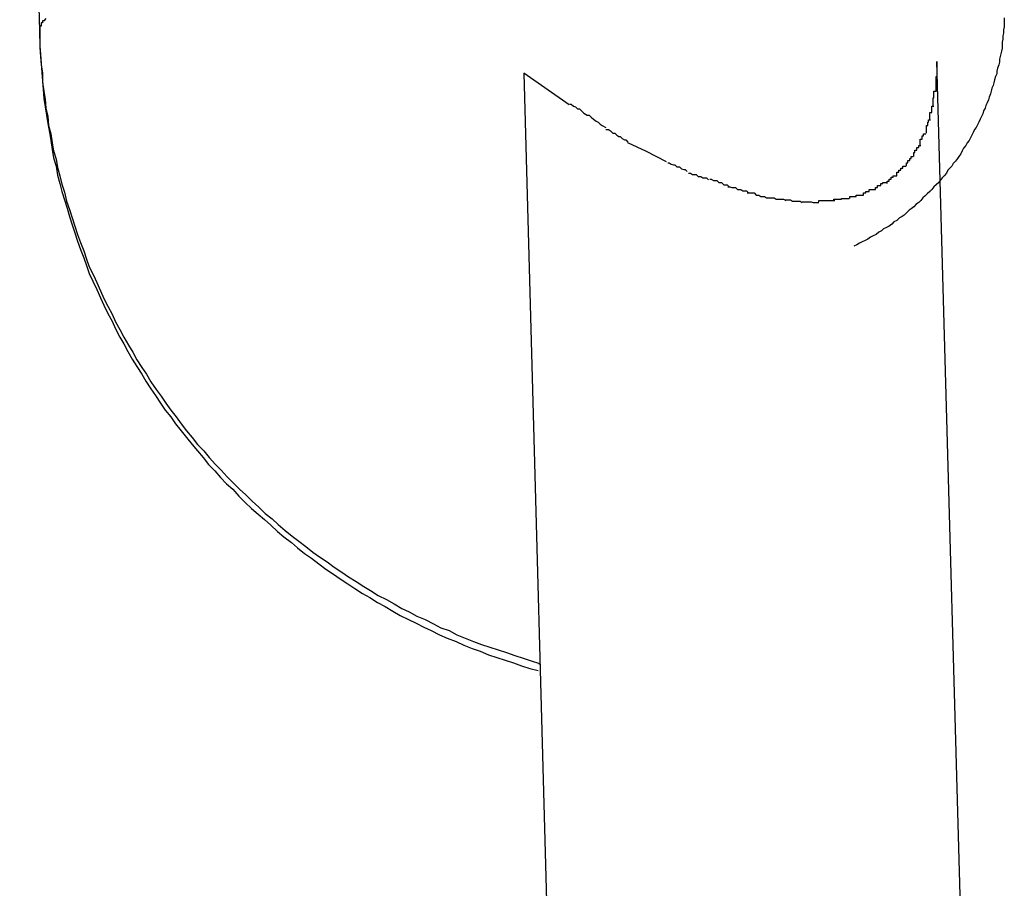
# Model space of a CAD drawing. Extents: x -64 to 64, y -26 to 26.
# Drawn here: x 18 to 18, y -13 to -13 of the extents above; entities that cross this region are included whole.
import ezdxf

# ---------------------------------------------------------------- set-up
doc = ezdxf.new("R2010")
doc.units = 0
doc.layers.get('0').update_dxf_attribs({"linetype": 'CONTINUOUS'})

msp = doc.modelspace()

# ---------------------------------------------------------------- linework, layer by layer
at = {"color": 0}
for points in [[(18.0501, -12.6192), (18.0472, -12.5167)], [(18.0508, -12.6178), (18.0508, -12.6178), (18.0505, -12.6178), (18.0505, -12.6178), (18.0505, -12.6178), (18.0505, -12.6178), (18.0505, -12.6178), (18.0505, -12.6178), (18.0505, -12.6178), (18.0505, -12.6178), (18.0505, -12.6178), (18.0505, -12.6178), (18.0505, -12.6178), (18.0505, -12.6178), (18.0505, -12.6178), (18.0505, -12.6178), (18.0505, -12.6178), (18.0505, -12.6181)], [(18.0508, -12.6178), (18.0508, -12.6178), (18.0505, -12.6178), (18.0505, -12.6178), (18.0505, -12.6178), (18.0505, -12.6178), (18.0505, -12.6178), (18.0505, -12.6178), (18.0505, -12.6178), (18.0505, -12.6178), (18.0505, -12.6178), (18.0505, -12.6178), (18.0505, -12.6178), (18.0505, -12.6178), (18.0505, -12.6178), (18.0505, -12.6178), (18.0505, -12.6178), (18.0505, -12.6181)], [(18.051, -12.6175), (18.0507, -12.6178)], [(18.19, -12.6174), (18.19, -12.6178), (18.19, -12.6183), (18.19, -12.6187), (18.1899, -12.6191), (18.1899, -12.6196), (18.1898, -12.62), (18.1898, -12.6205), (18.1897, -12.6209), (18.1897, -12.6213), (18.1897, -12.6218), (18.1896, -12.6222), (18.1895, -12.6226), (18.1894, -12.623), (18.1893, -12.6234), (18.1893, -12.6238), (18.1892, -12.6242), (18.189, -12.6247), (18.1889, -12.6251), (18.1889, -12.6255), (18.1887, -12.6259), (18.1886, -12.6264), (18.1885, -12.6268), (18.1884, -12.6272), (18.1882, -12.6276), (18.1881, -12.628), (18.188, -12.6284), (18.1878, -12.6289), (18.1877, -12.6293), (18.1875, -12.6297), (18.1873, -12.6301), (18.1872, -12.6305), (18.187, -12.6309), (18.1869, -12.6313), (18.1867, -12.6317), (18.1865, -12.6321), (18.1863, -12.6325), (18.1861, -12.6329), (18.1859, -12.6333), (18.1857, -12.6336), (18.1855, -12.634), (18.1853, -12.6344), (18.1851, -12.6348), (18.1849, -12.6352), (18.1846, -12.6355), (18.1844, -12.6359), (18.1841, -12.6363), (18.1839, -12.6367), (18.1837, -12.6371), (18.1834, -12.6375), (18.1832, -12.6378), (18.1829, -12.6382), (18.1826, -12.6385), (18.1824, -12.6389), (18.1821, -12.6392), (18.1818, -12.6395), (18.1816, -12.6399), (18.1813, -12.6403), (18.181, -12.6406), (18.1807, -12.641), (18.1805, -12.6413), (18.1801, -12.6416), (18.1798, -12.6419), (18.1795, -12.6423), (18.1792, -12.6426), (18.1788, -12.6429), (18.1785, -12.6432), (18.1782, -12.6435), (18.1779, -12.6439), (18.1776, -12.6442), (18.1772, -12.6444), (18.1769, -12.6448), (18.1765, -12.6451), (18.1762, -12.6453), (18.1759, -12.6456), (18.1755, -12.646), (18.1752, -12.6462), (18.1748, -12.6464), (18.1744, -12.6468), (18.174, -12.647), (18.1737, -12.6473), (18.1733, -12.6476), (18.1729, -12.6478), (18.1725, -12.648), (18.1722, -12.6483), (18.1718, -12.6485), (18.1714, -12.6488), (18.171, -12.649), (18.1706, -12.6492), (18.1702, -12.6495), (18.1698, -12.6497), (18.1694, -12.6499), (18.169, -12.6501), (18.1686, -12.6503), (18.1682, -12.6505)], [(18.0503, -12.6186), (18.0503, -12.6186), (18.0501, -12.6186), (18.0501, -12.6186), (18.0501, -12.6186), (18.0501, -12.6186), (18.0501, -12.6186), (18.0501, -12.6186), (18.0501, -12.6186), (18.0501, -12.6189), (18.0501, -12.6189), (18.0501, -12.6189), (18.0501, -12.6189), (18.0501, -12.6189), (18.0501, -12.6189), (18.0501, -12.6189), (18.0501, -12.6189), (18.0501, -12.6192)], [(18.0503, -12.6186), (18.0503, -12.6186), (18.0501, -12.6186), (18.0501, -12.6186), (18.0501, -12.6186), (18.0501, -12.6186), (18.0501, -12.6186), (18.0501, -12.6186), (18.0501, -12.6186), (18.0501, -12.6189), (18.0501, -12.6189), (18.0501, -12.6189), (18.0501, -12.6189), (18.0501, -12.6189), (18.0501, -12.6189), (18.0501, -12.6189), (18.0501, -12.6189), (18.0501, -12.6192)], [(18.0501, -12.6192), (18.0501, -12.6205), (18.0501, -12.6217), (18.0502, -12.623), (18.0503, -12.6242), (18.0505, -12.6254), (18.0505, -12.6267), (18.0507, -12.628), (18.0509, -12.6292), (18.051, -12.6305), (18.0513, -12.6317), (18.0514, -12.633), (18.0517, -12.6342), (18.0519, -12.6355), (18.0521, -12.6367), (18.0525, -12.6379), (18.0527, -12.6391), (18.053, -12.6403), (18.0533, -12.6415), (18.0537, -12.6427), (18.054, -12.644), (18.0544, -12.6452), (18.0548, -12.6464), (18.0552, -12.6476), (18.0556, -12.6488), (18.056, -12.65), (18.0565, -12.6512), (18.0569, -12.6524), (18.0573, -12.6535), (18.0579, -12.6547), (18.0584, -12.6558), (18.0589, -12.657), (18.0594, -12.6581), (18.06, -12.6592), (18.0606, -12.6604), (18.0611, -12.6615), (18.0617, -12.6626), (18.0623, -12.6637), (18.063, -12.6649), (18.0636, -12.6659), (18.0642, -12.667), (18.0649, -12.6681), (18.0656, -12.6691), (18.0662, -12.6702), (18.067, -12.6713), (18.0677, -12.6723), (18.0684, -12.6733), (18.0691, -12.6743), (18.0699, -12.6753), (18.0706, -12.6763), (18.0714, -12.6773), (18.0722, -12.6783), (18.073, -12.6793), (18.0739, -12.6802), (18.0747, -12.6812), (18.0756, -12.6822), (18.0764, -12.683), (18.0773, -12.684), (18.0782, -12.6849), (18.0791, -12.6858), (18.08, -12.6866), (18.0809, -12.6875), (18.0819, -12.6884), (18.0828, -12.6893), (18.0838, -12.6901), (18.0847, -12.6909), (18.0857, -12.6918), (18.0867, -12.6926), (18.0877, -12.6933), (18.0887, -12.6941), (18.0897, -12.6949), (18.0907, -12.6956), (18.0918, -12.6963), (18.0928, -12.6971), (18.0939, -12.6978), (18.0949, -12.6985), (18.096, -12.6992), (18.0971, -12.6999), (18.0981, -12.7005), (18.0992, -12.7012), (18.1004, -12.7018), (18.1015, -12.7024), (18.1026, -12.7031), (18.1037, -12.7036), (18.1048, -12.7042), (18.106, -12.7047), (18.1072, -12.7053), (18.1083, -12.7059), (18.1095, -12.7063), (18.1106, -12.7069), (18.1118, -12.7074), (18.113, -12.7079), (18.1142, -12.7083), (18.1154, -12.7087), (18.1166, -12.7091), (18.1178, -12.7095), (18.119, -12.7099), (18.1202, -12.7103), (18.1214, -12.7107), (18.1226, -12.7111)], [(18.0501, -12.6202), (18.0501, -12.6192)], [(18.0505, -12.6181), (18.0505, -12.6181), (18.0503, -12.6181), (18.0503, -12.6181), (18.0503, -12.6181), (18.0503, -12.6181), (18.0503, -12.6181), (18.0503, -12.6181), (18.0503, -12.6181), (18.0503, -12.6183), (18.0503, -12.6183), (18.0503, -12.6183), (18.0503, -12.6183), (18.0503, -12.6183), (18.0503, -12.6183), (18.0503, -12.6183), (18.0503, -12.6183), (18.0503, -12.6186)], [(18.0505, -12.6181), (18.0505, -12.6181), (18.0503, -12.6181), (18.0503, -12.6181), (18.0503, -12.6181), (18.0503, -12.6181), (18.0503, -12.6181), (18.0503, -12.6181), (18.0503, -12.6181), (18.0503, -12.6183), (18.0503, -12.6183), (18.0503, -12.6183), (18.0503, -12.6183), (18.0503, -12.6183), (18.0503, -12.6183), (18.0503, -12.6183), (18.0503, -12.6183), (18.0503, -12.6186)], [(18.0501, -12.6202), (18.0501, -12.6215), (18.0502, -12.6227), (18.0503, -12.624), (18.0504, -12.6253), (18.0505, -12.6265), (18.0506, -12.6278), (18.0507, -12.6291), (18.0509, -12.6303), (18.0511, -12.6315), (18.0513, -12.6327), (18.0515, -12.634), (18.0517, -12.6352), (18.0519, -12.6365), (18.0521, -12.6377), (18.0525, -12.6389), (18.0527, -12.6402), (18.053, -12.6414), (18.0533, -12.6426), (18.0537, -12.6438), (18.0541, -12.645), (18.0544, -12.6462), (18.0548, -12.6474), (18.0552, -12.6486), (18.0556, -12.6498), (18.056, -12.651), (18.0565, -12.6522), (18.0569, -12.6533), (18.0573, -12.6545), (18.0578, -12.6556), (18.0584, -12.6568), (18.0589, -12.658), (18.0594, -12.6591), (18.06, -12.6603), (18.0606, -12.6614), (18.0611, -12.6625), (18.0617, -12.6637), (18.0623, -12.6647), (18.0629, -12.6658), (18.0635, -12.6669), (18.0642, -12.668), (18.0649, -12.6691), (18.0655, -12.6701), (18.0662, -12.6712), (18.0669, -12.6722), (18.0676, -12.6733), (18.0683, -12.6743), (18.0691, -12.6753), (18.0698, -12.6763), (18.0706, -12.6773), (18.0714, -12.6783), (18.0722, -12.6793), (18.073, -12.6802), (18.0738, -12.6812), (18.0746, -12.6822), (18.0755, -12.6831), (18.0763, -12.6841), (18.0772, -12.685), (18.0781, -12.6858), (18.079, -12.6868), (18.0799, -12.6877), (18.0808, -12.6886), (18.0818, -12.6894), (18.0827, -12.6902), (18.0836, -12.691), (18.0846, -12.6919), (18.0855, -12.6927), (18.0866, -12.6935), (18.0875, -12.6943), (18.0885, -12.6951), (18.0895, -12.6958), (18.0906, -12.6966), (18.0916, -12.6974), (18.0927, -12.6981), (18.0937, -12.6988), (18.0948, -12.6995), (18.0958, -12.7002), (18.0969, -12.7009), (18.098, -12.7015), (18.0991, -12.7022), (18.1002, -12.7028), (18.1013, -12.7035), (18.1024, -12.7041), (18.1036, -12.7047), (18.1047, -12.7052), (18.1058, -12.7058), (18.1069, -12.7063), (18.1081, -12.7069), (18.1092, -12.7074), (18.1105, -12.7079), (18.1116, -12.7084), (18.1128, -12.7089), (18.114, -12.7093), (18.1152, -12.7098), (18.1164, -12.7102), (18.1176, -12.7106), (18.1188, -12.711), (18.12, -12.7114), (18.1212, -12.7118), (18.1224, -12.7121)], [(18.0501, -12.6204), (18.0501, -12.6204), (18.0501, -12.6204), (18.0501, -12.6204), (18.0501, -12.6204), (18.0501, -12.6204), (18.0501, -12.6204), (18.0501, -12.6203), (18.0501, -12.6203), (18.0501, -12.6203), (18.0501, -12.6203), (18.0501, -12.6203), (18.0501, -12.6203), (18.0501, -12.6203), (18.0501, -12.6203), (18.0501, -12.6203), (18.0501, -12.6203), (18.0501, -12.6203), (18.0501, -12.6203), (18.0501, -12.6203), (18.0501, -12.6203), (18.0501, -12.6203), (18.0501, -12.6203), (18.0501, -12.6203), (18.0501, -12.6203), (18.0501, -12.6202), (18.0501, -12.6202), (18.0501, -12.6202), (18.0501, -12.6202)], [(18.1846, -12.781), (18.1802, -12.6237)], [(18.1802, -12.6237), (18.1802, -12.6259)], [(18.1203, -12.6254), (18.1246, -12.7827)], [(18.1269, -12.63), (18.1203, -12.6254)], [(18.1801, -12.6281), (18.1801, -12.6281), (18.1801, -12.6278), (18.1801, -12.6278), (18.1801, -12.6275), (18.1801, -12.6275), (18.1801, -12.6272), (18.1801, -12.6272), (18.1801, -12.627), (18.1801, -12.627), (18.1801, -12.6267), (18.1801, -12.6267), (18.1801, -12.6264), (18.1801, -12.6264), (18.1801, -12.6261), (18.1801, -12.6261), (18.1801, -12.6259), (18.1802, -12.6259)], [(18.1801, -12.6281), (18.1801, -12.6281), (18.1801, -12.6278), (18.1801, -12.6278), (18.1801, -12.6275), (18.1801, -12.6275), (18.1801, -12.6272), (18.1801, -12.6272), (18.1801, -12.627), (18.1801, -12.627), (18.1801, -12.6267), (18.1801, -12.6267), (18.1801, -12.6264), (18.1801, -12.6264), (18.1801, -12.6261), (18.1801, -12.6261), (18.1801, -12.6259), (18.1802, -12.6259)], [(18.1797, -12.6302), (18.1797, -12.6302), (18.1797, -12.6299), (18.1797, -12.6299), (18.1797, -12.6296), (18.1797, -12.6296), (18.1797, -12.6293), (18.1797, -12.6293), (18.1797, -12.629), (18.1798, -12.629), (18.1798, -12.6287), (18.1798, -12.6287), (18.1798, -12.6284), (18.1798, -12.6284), (18.1798, -12.6281), (18.1798, -12.6281), (18.1798, -12.628), (18.18, -12.628)], [(18.1797, -12.6302), (18.1797, -12.6302), (18.1797, -12.6299), (18.1797, -12.6299), (18.1797, -12.6296), (18.1797, -12.6296), (18.1797, -12.6293), (18.1797, -12.6293), (18.1797, -12.629), (18.1798, -12.629), (18.1798, -12.6287), (18.1798, -12.6287), (18.1798, -12.6284), (18.1798, -12.6284), (18.1798, -12.6281), (18.1798, -12.6281), (18.1798, -12.628), (18.18, -12.628)], [(18.127, -12.6299), (18.127, -12.6299), (18.1272, -12.6299), (18.1275, -12.6302), (18.1278, -12.6303), (18.1281, -12.6306), (18.1284, -12.6306), (18.1287, -12.6309), (18.129, -12.6312), (18.1295, -12.6315), (18.1298, -12.6315), (18.1301, -12.6318), (18.1304, -12.6321), (18.1308, -12.6324), (18.1311, -12.6325), (18.1314, -12.6328), (18.1317, -12.633), (18.1322, -12.6333)], [(18.127, -12.6299), (18.127, -12.6299), (18.1272, -12.6299), (18.1275, -12.6302), (18.1278, -12.6303), (18.1281, -12.6306), (18.1284, -12.6306), (18.1287, -12.6309), (18.129, -12.6312), (18.1295, -12.6315), (18.1298, -12.6315), (18.1301, -12.6318), (18.1304, -12.6321), (18.1308, -12.6324), (18.1311, -12.6325), (18.1314, -12.6328), (18.1317, -12.633), (18.1322, -12.6333)], [(18.1792, -12.6322), (18.1792, -12.6322), (18.1792, -12.6319), (18.1792, -12.6319), (18.1792, -12.6316), (18.1792, -12.6316), (18.1792, -12.6313), (18.1792, -12.6313), (18.1792, -12.6311), (18.1795, -12.6311), (18.1795, -12.6308), (18.1795, -12.6308), (18.1795, -12.6305), (18.1795, -12.6305), (18.1795, -12.6302), (18.1795, -12.6302), (18.1795, -12.6302), (18.1798, -12.6302)], [(18.1792, -12.6322), (18.1792, -12.6322), (18.1792, -12.6319), (18.1792, -12.6319), (18.1792, -12.6316), (18.1792, -12.6316), (18.1792, -12.6313), (18.1792, -12.6313), (18.1792, -12.6311), (18.1795, -12.6311), (18.1795, -12.6308), (18.1795, -12.6308), (18.1795, -12.6305), (18.1795, -12.6305), (18.1795, -12.6302), (18.1795, -12.6302), (18.1795, -12.6302), (18.1798, -12.6302)], [(18.1787, -12.6341), (18.1787, -12.6341), (18.1787, -12.6338), (18.1787, -12.6338), (18.1787, -12.6335), (18.1787, -12.6335), (18.1787, -12.6332), (18.1787, -12.6332), (18.1787, -12.633), (18.1789, -12.633), (18.1789, -12.6327), (18.1789, -12.6327), (18.1789, -12.6325), (18.179, -12.6325), (18.179, -12.6322), (18.179, -12.6322), (18.179, -12.6322), (18.1793, -12.6322)], [(18.1787, -12.6341), (18.1787, -12.6341), (18.1787, -12.6338), (18.1787, -12.6338), (18.1787, -12.6335), (18.1787, -12.6335), (18.1787, -12.6332), (18.1787, -12.6332), (18.1787, -12.633), (18.1789, -12.633), (18.1789, -12.6327), (18.1789, -12.6327), (18.1789, -12.6325), (18.179, -12.6325), (18.179, -12.6322), (18.179, -12.6322), (18.179, -12.6322), (18.1793, -12.6322)], [(18.1322, -12.6336), (18.1322, -12.6336), (18.1322, -12.6336), (18.1325, -12.6336), (18.1326, -12.6336), (18.1329, -12.6338), (18.1329, -12.6338), (18.1332, -12.6341), (18.1335, -12.6341), (18.1338, -12.6344), (18.1338, -12.6344), (18.1341, -12.6346), (18.1343, -12.6346), (18.1346, -12.6349), (18.1346, -12.6349), (18.1349, -12.6351), (18.1351, -12.6351), (18.1354, -12.6354)], [(18.1322, -12.6336), (18.1322, -12.6336), (18.1322, -12.6336), (18.1325, -12.6336), (18.1326, -12.6336), (18.1329, -12.6338), (18.1329, -12.6338), (18.1332, -12.6341), (18.1335, -12.6341), (18.1338, -12.6344), (18.1338, -12.6344), (18.1341, -12.6346), (18.1343, -12.6346), (18.1346, -12.6349), (18.1346, -12.6349), (18.1349, -12.6351), (18.1351, -12.6351), (18.1354, -12.6354)], [(18.1778, -12.6359), (18.1778, -12.6359), (18.1778, -12.6356), (18.1778, -12.6356), (18.1778, -12.6353), (18.1778, -12.6353), (18.1778, -12.635), (18.1778, -12.635), (18.1778, -12.635), (18.1781, -12.635), (18.1781, -12.6347), (18.1781, -12.6347), (18.1781, -12.6345), (18.1783, -12.6345), (18.1783, -12.6342), (18.1783, -12.6342), (18.1783, -12.6342), (18.1786, -12.6342)], [(18.1778, -12.6359), (18.1778, -12.6359), (18.1778, -12.6356), (18.1778, -12.6356), (18.1778, -12.6353), (18.1778, -12.6353), (18.1778, -12.635), (18.1778, -12.635), (18.1778, -12.635), (18.1781, -12.635), (18.1781, -12.6347), (18.1781, -12.6347), (18.1781, -12.6345), (18.1783, -12.6345), (18.1783, -12.6342), (18.1783, -12.6342), (18.1783, -12.6342), (18.1786, -12.6342)], [(18.141, -12.6383), (18.1381, -12.6368), (18.1354, -12.6355)], [(18.1769, -12.6375), (18.1769, -12.6375), (18.1769, -12.6372), (18.1769, -12.6372), (18.1769, -12.6369), (18.177, -12.6369), (18.177, -12.6366), (18.177, -12.6366), (18.177, -12.6366), (18.1773, -12.6366), (18.1773, -12.6363), (18.1773, -12.6363), (18.1773, -12.6362), (18.1776, -12.6362), (18.1776, -12.6359), (18.1776, -12.6359), (18.1776, -12.6359), (18.1779, -12.6359)], [(18.1769, -12.6375), (18.1769, -12.6375), (18.1769, -12.6372), (18.1769, -12.6372), (18.1769, -12.6369), (18.177, -12.6369), (18.177, -12.6366), (18.177, -12.6366), (18.177, -12.6366), (18.1773, -12.6366), (18.1773, -12.6363), (18.1773, -12.6363), (18.1773, -12.6362), (18.1776, -12.6362), (18.1776, -12.6359), (18.1776, -12.6359), (18.1776, -12.6359), (18.1779, -12.6359)], [(18.1758, -12.6389), (18.1758, -12.6389), (18.1758, -12.6386), (18.1758, -12.6386), (18.1758, -12.6384), (18.176, -12.6384), (18.176, -12.6381), (18.176, -12.6381), (18.176, -12.6381), (18.1763, -12.6381), (18.1763, -12.6378), (18.1763, -12.6378), (18.1763, -12.6378), (18.1765, -12.6378), (18.1765, -12.6375), (18.1765, -12.6375), (18.1765, -12.6375), (18.1768, -12.6375)], [(18.1758, -12.6389), (18.1758, -12.6389), (18.1758, -12.6386), (18.1758, -12.6386), (18.1758, -12.6384), (18.176, -12.6384), (18.176, -12.6381), (18.176, -12.6381), (18.176, -12.6381), (18.1763, -12.6381), (18.1763, -12.6378), (18.1763, -12.6378), (18.1763, -12.6378), (18.1765, -12.6378), (18.1765, -12.6375), (18.1765, -12.6375), (18.1765, -12.6375), (18.1768, -12.6375)], [(18.1412, -12.6384), (18.1412, -12.6384), (18.1412, -12.6384), (18.1414, -12.6384), (18.1414, -12.6384), (18.1417, -12.6386), (18.1417, -12.6386), (18.142, -12.6387), (18.1422, -12.6387), (18.1425, -12.639), (18.1425, -12.639), (18.1428, -12.639), (18.1429, -12.639), (18.1432, -12.6393), (18.1432, -12.6393), (18.1435, -12.6394), (18.1437, -12.6394), (18.144, -12.6397)], [(18.1412, -12.6384), (18.1412, -12.6384), (18.1412, -12.6384), (18.1414, -12.6384), (18.1414, -12.6384), (18.1417, -12.6386), (18.1417, -12.6386), (18.142, -12.6387), (18.1422, -12.6387), (18.1425, -12.639), (18.1425, -12.639), (18.1428, -12.639), (18.1429, -12.639), (18.1432, -12.6393), (18.1432, -12.6393), (18.1435, -12.6394), (18.1437, -12.6394), (18.144, -12.6397)], [(18.1744, -12.6403), (18.1744, -12.6403), (18.1744, -12.64), (18.1744, -12.64), (18.1744, -12.6398), (18.1747, -12.6398), (18.1747, -12.6395), (18.1747, -12.6395), (18.1747, -12.6395), (18.175, -12.6395), (18.175, -12.6392), (18.175, -12.6392), (18.175, -12.6392), (18.1753, -12.6392), (18.1753, -12.6389), (18.1754, -12.6389), (18.1754, -12.6389), (18.1757, -12.6389)], [(18.1744, -12.6403), (18.1744, -12.6403), (18.1744, -12.64), (18.1744, -12.64), (18.1744, -12.6398), (18.1747, -12.6398), (18.1747, -12.6395), (18.1747, -12.6395), (18.1747, -12.6395), (18.175, -12.6395), (18.175, -12.6392), (18.175, -12.6392), (18.175, -12.6392), (18.1753, -12.6392), (18.1753, -12.6389), (18.1754, -12.6389), (18.1754, -12.6389), (18.1757, -12.6389)], [(18.1442, -12.6399), (18.1442, -12.6399), (18.1442, -12.6399), (18.1445, -12.6399), (18.1445, -12.6399), (18.1448, -12.6401), (18.1448, -12.6401), (18.1451, -12.6401), (18.1453, -12.6401), (18.1456, -12.6404), (18.1456, -12.6404), (18.1459, -12.6404), (18.146, -12.6404), (18.1463, -12.6406), (18.1463, -12.6406), (18.1466, -12.6406), (18.1468, -12.6406), (18.1471, -12.6409)], [(18.1442, -12.6399), (18.1442, -12.6399), (18.1442, -12.6399), (18.1445, -12.6399), (18.1445, -12.6399), (18.1448, -12.6401), (18.1448, -12.6401), (18.1451, -12.6401), (18.1453, -12.6401), (18.1456, -12.6404), (18.1456, -12.6404), (18.1459, -12.6404), (18.146, -12.6404), (18.1463, -12.6406), (18.1463, -12.6406), (18.1466, -12.6406), (18.1468, -12.6406), (18.1471, -12.6409)], [(18.173, -12.6414), (18.173, -12.6414), (18.173, -12.6411), (18.173, -12.6411), (18.173, -12.6411), (18.1733, -12.6411), (18.1733, -12.6408), (18.1733, -12.6408), (18.1733, -12.6408), (18.1736, -12.6408), (18.1736, -12.6405), (18.1736, -12.6405), (18.1736, -12.6405), (18.1739, -12.6405), (18.1739, -12.6403), (18.1741, -12.6403), (18.1741, -12.6403), (18.1744, -12.6403)], [(18.173, -12.6414), (18.173, -12.6414), (18.173, -12.6411), (18.173, -12.6411), (18.173, -12.6411), (18.1733, -12.6411), (18.1733, -12.6408), (18.1733, -12.6408), (18.1733, -12.6408), (18.1736, -12.6408), (18.1736, -12.6405), (18.1736, -12.6405), (18.1736, -12.6405), (18.1739, -12.6405), (18.1739, -12.6403), (18.1741, -12.6403), (18.1741, -12.6403), (18.1744, -12.6403)], [(18.1473, -12.6408), (18.1473, -12.6408), (18.1473, -12.6408), (18.1475, -12.6408), (18.1475, -12.6408), (18.1478, -12.641), (18.1478, -12.641), (18.1481, -12.641), (18.1483, -12.641), (18.1486, -12.6413), (18.1486, -12.6413), (18.1489, -12.6413), (18.149, -12.6413), (18.1493, -12.6416), (18.1493, -12.6416), (18.1496, -12.6416), (18.1498, -12.6416), (18.1501, -12.6419)], [(18.1473, -12.6408), (18.1473, -12.6408), (18.1473, -12.6408), (18.1475, -12.6408), (18.1475, -12.6408), (18.1478, -12.641), (18.1478, -12.641), (18.1481, -12.641), (18.1483, -12.641), (18.1486, -12.6413), (18.1486, -12.6413), (18.1489, -12.6413), (18.149, -12.6413), (18.1493, -12.6416), (18.1493, -12.6416), (18.1496, -12.6416), (18.1498, -12.6416), (18.1501, -12.6419)], [(18.1499, -12.6419), (18.1499, -12.6419), (18.1499, -12.6419), (18.1502, -12.6419), (18.1502, -12.6419), (18.1505, -12.642), (18.1505, -12.642), (18.1508, -12.642), (18.151, -12.642), (18.1513, -12.6423), (18.1513, -12.6423), (18.1516, -12.6423), (18.1518, -12.6423), (18.1521, -12.6425), (18.1521, -12.6425), (18.1524, -12.6425), (18.1526, -12.6425), (18.1529, -12.6428)], [(18.1499, -12.6419), (18.1499, -12.6419), (18.1499, -12.6419), (18.1502, -12.6419), (18.1502, -12.6419), (18.1505, -12.642), (18.1505, -12.642), (18.1508, -12.642), (18.151, -12.642), (18.1513, -12.6423), (18.1513, -12.6423), (18.1516, -12.6423), (18.1518, -12.6423), (18.1521, -12.6425), (18.1521, -12.6425), (18.1524, -12.6425), (18.1526, -12.6425), (18.1529, -12.6428)], [(18.1713, -12.6423), (18.1713, -12.6423), (18.1713, -12.642), (18.1713, -12.642), (18.1713, -12.642), (18.1716, -12.642), (18.1716, -12.6417), (18.1718, -12.6417), (18.1718, -12.6417), (18.1721, -12.6417), (18.1721, -12.6414), (18.1721, -12.6414), (18.1721, -12.6414), (18.1724, -12.6414), (18.1724, -12.6413), (18.1727, -12.6413), (18.1727, -12.6413), (18.173, -12.6413)], [(18.1713, -12.6423), (18.1713, -12.6423), (18.1713, -12.642), (18.1713, -12.642), (18.1713, -12.642), (18.1716, -12.642), (18.1716, -12.6417), (18.1718, -12.6417), (18.1718, -12.6417), (18.1721, -12.6417), (18.1721, -12.6414), (18.1721, -12.6414), (18.1721, -12.6414), (18.1724, -12.6414), (18.1724, -12.6413), (18.1727, -12.6413), (18.1727, -12.6413), (18.173, -12.6413)], [(18.1527, -12.6428), (18.1527, -12.6428), (18.1527, -12.6428), (18.1529, -12.6428), (18.1529, -12.6428), (18.1532, -12.6428), (18.1532, -12.6428), (18.1535, -12.6428), (18.1537, -12.6428), (18.154, -12.6431), (18.154, -12.6431), (18.1543, -12.6431), (18.1544, -12.6431), (18.1547, -12.6433), (18.1547, -12.6433), (18.155, -12.6433), (18.1552, -12.6433), (18.1555, -12.6435)], [(18.1527, -12.6428), (18.1527, -12.6428), (18.1527, -12.6428), (18.1529, -12.6428), (18.1529, -12.6428), (18.1532, -12.6428), (18.1532, -12.6428), (18.1535, -12.6428), (18.1537, -12.6428), (18.154, -12.6431), (18.154, -12.6431), (18.1543, -12.6431), (18.1544, -12.6431), (18.1547, -12.6433), (18.1547, -12.6433), (18.155, -12.6433), (18.1552, -12.6433), (18.1555, -12.6435)], [(18.1555, -12.6435), (18.1555, -12.6435), (18.1555, -12.6435), (18.1558, -12.6435), (18.1558, -12.6435), (18.1561, -12.6435), (18.1561, -12.6435), (18.1564, -12.6435), (18.1566, -12.6435), (18.1569, -12.6437), (18.1569, -12.6437), (18.1572, -12.6437), (18.1572, -12.6437), (18.1575, -12.6437), (18.1575, -12.6437), (18.1578, -12.6437), (18.158, -12.6437), (18.1583, -12.6439)], [(18.1555, -12.6435), (18.1555, -12.6435), (18.1555, -12.6435), (18.1558, -12.6435), (18.1558, -12.6435), (18.1561, -12.6435), (18.1561, -12.6435), (18.1564, -12.6435), (18.1566, -12.6435), (18.1569, -12.6437), (18.1569, -12.6437), (18.1572, -12.6437), (18.1572, -12.6437), (18.1575, -12.6437), (18.1575, -12.6437), (18.1578, -12.6437), (18.158, -12.6437), (18.1583, -12.6439)], [(18.1676, -12.6436), (18.1676, -12.6436), (18.1676, -12.6433), (18.1676, -12.6433), (18.1676, -12.6433), (18.1679, -12.6433), (18.1679, -12.6433), (18.1682, -12.6433), (18.1682, -12.6433), (18.1685, -12.6433), (18.1685, -12.6431), (18.1687, -12.6431), (18.1687, -12.6431), (18.169, -12.6431), (18.169, -12.6431), (18.1693, -12.6431), (18.1693, -12.6431), (18.1696, -12.6431)], [(18.1676, -12.6436), (18.1676, -12.6436), (18.1676, -12.6433), (18.1676, -12.6433), (18.1676, -12.6433), (18.1679, -12.6433), (18.1679, -12.6433), (18.1682, -12.6433), (18.1682, -12.6433), (18.1685, -12.6433), (18.1685, -12.6431), (18.1687, -12.6431), (18.1687, -12.6431), (18.169, -12.6431), (18.169, -12.6431), (18.1693, -12.6431), (18.1693, -12.6431), (18.1696, -12.6431)], [(18.1696, -12.6431), (18.1696, -12.6431), (18.1696, -12.6428), (18.1696, -12.6428), (18.1696, -12.6428), (18.1699, -12.6428), (18.1699, -12.6426), (18.1701, -12.6426), (18.1701, -12.6426), (18.1704, -12.6426), (18.1704, -12.6423), (18.1704, -12.6423), (18.1704, -12.6423), (18.1707, -12.6423), (18.1707, -12.6423), (18.171, -12.6423), (18.171, -12.6423), (18.1713, -12.6423)], [(18.1696, -12.6431), (18.1696, -12.6431), (18.1696, -12.6428), (18.1696, -12.6428), (18.1696, -12.6428), (18.1699, -12.6428), (18.1699, -12.6426), (18.1701, -12.6426), (18.1701, -12.6426), (18.1704, -12.6426), (18.1704, -12.6423), (18.1704, -12.6423), (18.1704, -12.6423), (18.1707, -12.6423), (18.1707, -12.6423), (18.171, -12.6423), (18.171, -12.6423), (18.1713, -12.6423)], [(18.1582, -12.6438), (18.1582, -12.6438), (18.1582, -12.6438), (18.1584, -12.6438), (18.1584, -12.6438), (18.1587, -12.6438), (18.1587, -12.6438), (18.159, -12.6438), (18.159, -12.6438), (18.1593, -12.644), (18.1593, -12.644), (18.1596, -12.644), (18.1596, -12.644), (18.1599, -12.644), (18.1599, -12.644), (18.1602, -12.644), (18.1604, -12.644), (18.1607, -12.6442)], [(18.1582, -12.6438), (18.1582, -12.6438), (18.1582, -12.6438), (18.1584, -12.6438), (18.1584, -12.6438), (18.1587, -12.6438), (18.1587, -12.6438), (18.159, -12.6438), (18.159, -12.6438), (18.1593, -12.644), (18.1593, -12.644), (18.1596, -12.644), (18.1596, -12.644), (18.1599, -12.644), (18.1599, -12.644), (18.1602, -12.644), (18.1604, -12.644), (18.1607, -12.6442)], [(18.1607, -12.6441), (18.1607, -12.6441), (18.1607, -12.6441), (18.1607, -12.6441), (18.1607, -12.6441), (18.161, -12.6441), (18.161, -12.6441), (18.1612, -12.6441), (18.1612, -12.6441), (18.1615, -12.6441), (18.1615, -12.6441), (18.1615, -12.6441), (18.1615, -12.6441), (18.1618, -12.6441), (18.1618, -12.6441), (18.162, -12.6441), (18.162, -12.6441), (18.1623, -12.6442), (18.1623, -12.6442), (18.1623, -12.6442), (18.1623, -12.6442), (18.1623, -12.6442), (18.1623, -12.6442), (18.1623, -12.6442), (18.1623, -12.6442), (18.1623, -12.6442), (18.1626, -12.6442), (18.1626, -12.6442), (18.1626, -12.6442), (18.1626, -12.6442), (18.1628, -12.6442), (18.1628, -12.6442), (18.1628, -12.6442), (18.1628, -12.6442), (18.1631, -12.6442)], [(18.1607, -12.6441), (18.1607, -12.6441), (18.1607, -12.6441), (18.1607, -12.6441), (18.1607, -12.6441), (18.161, -12.6441), (18.161, -12.6441), (18.1612, -12.6441), (18.1612, -12.6441), (18.1615, -12.6441), (18.1615, -12.6441), (18.1615, -12.6441), (18.1615, -12.6441), (18.1618, -12.6441), (18.1618, -12.6441), (18.162, -12.6441), (18.162, -12.6441), (18.1623, -12.6442), (18.1623, -12.6442), (18.1623, -12.6442), (18.1623, -12.6442), (18.1623, -12.6442), (18.1623, -12.6442), (18.1623, -12.6442), (18.1623, -12.6442), (18.1623, -12.6442), (18.1626, -12.6442), (18.1626, -12.6442), (18.1626, -12.6442), (18.1626, -12.6442), (18.1628, -12.6442), (18.1628, -12.6442), (18.1628, -12.6442), (18.1628, -12.6442), (18.1631, -12.6442)], [(18.1631, -12.6441), (18.1631, -12.6441), (18.1631, -12.6439), (18.1633, -12.6439), (18.1633, -12.6439), (18.1636, -12.6439), (18.1636, -12.6439), (18.1639, -12.6439), (18.1639, -12.6439), (18.1642, -12.6439), (18.1642, -12.6439), (18.1645, -12.6439), (18.1645, -12.6439), (18.1648, -12.6439), (18.1648, -12.6439), (18.1651, -12.6439), (18.1651, -12.6439), (18.1654, -12.6439)], [(18.1631, -12.6441), (18.1631, -12.6441), (18.1631, -12.6439), (18.1633, -12.6439), (18.1633, -12.6439), (18.1636, -12.6439), (18.1636, -12.6439), (18.1639, -12.6439), (18.1639, -12.6439), (18.1642, -12.6439), (18.1642, -12.6439), (18.1645, -12.6439), (18.1645, -12.6439), (18.1648, -12.6439), (18.1648, -12.6439), (18.1651, -12.6439), (18.1651, -12.6439), (18.1654, -12.6439)], [(18.1653, -12.6439), (18.1653, -12.6439), (18.1653, -12.6437), (18.1655, -12.6437), (18.1655, -12.6437), (18.1658, -12.6437), (18.1658, -12.6437), (18.1661, -12.6437), (18.1661, -12.6437), (18.1664, -12.6437), (18.1664, -12.6436), (18.1666, -12.6436), (18.1666, -12.6436), (18.1669, -12.6436), (18.1669, -12.6436), (18.1672, -12.6436), (18.1672, -12.6436), (18.1675, -12.6436)], [(18.1653, -12.6439), (18.1653, -12.6439), (18.1653, -12.6437), (18.1655, -12.6437), (18.1655, -12.6437), (18.1658, -12.6437), (18.1658, -12.6437), (18.1661, -12.6437), (18.1661, -12.6437), (18.1664, -12.6437), (18.1664, -12.6436), (18.1666, -12.6436), (18.1666, -12.6436), (18.1669, -12.6436), (18.1669, -12.6436), (18.1672, -12.6436), (18.1672, -12.6436), (18.1675, -12.6436)], [(18.1826, -12.7088), (18.1826, -12.7088), (18.1826, -12.7088), (18.1826, -12.7087), (18.1826, -12.7087), (18.1826, -12.7087), (18.1826, -12.7087), (18.1826, -12.7087), (18.1826, -12.7087), (18.1826, -12.7087), (18.1826, -12.7087), (18.1826, -12.7087), (18.1826, -12.7087), (18.1826, -12.7087), (18.1826, -12.7087), (18.1826, -12.7087), (18.1826, -12.7087), (18.1826, -12.7087), (18.1826, -12.7087), (18.1826, -12.7087), (18.1826, -12.7087), (18.1826, -12.7087), (18.1826, -12.7087), (18.1826, -12.7087), (18.1826, -12.7087), (18.1826, -12.7087)], [(18.1826, -12.7088), (18.1826, -12.7088)], [(18.1226, -12.7111), (18.1226, -12.7111)], [(18.1226, -12.7112), (18.1226, -12.7112), (18.1226, -12.7112), (18.1226, -12.7112), (18.1226, -12.7112), (18.1226, -12.7112), (18.1226, -12.7112), (18.1226, -12.7112), (18.1226, -12.7112), (18.1226, -12.7112), (18.1226, -12.7112), (18.1226, -12.7112), (18.1226, -12.7112), (18.1226, -12.7112), (18.1226, -12.7112), (18.1226, -12.7112), (18.1226, -12.7112), (18.1226, -12.7112), (18.1226, -12.7112), (18.1226, -12.7112), (18.1226, -12.7112), (18.1226, -12.7112), (18.1226, -12.7112), (18.1226, -12.7112), (18.1226, -12.7112), (18.1226, -12.7111)], [(18.1226, -12.7112), (18.1226, -12.7112)]]:
    msp.add_lwpolyline(points, dxfattribs=at)

doc.saveas('drawing.dxf')
